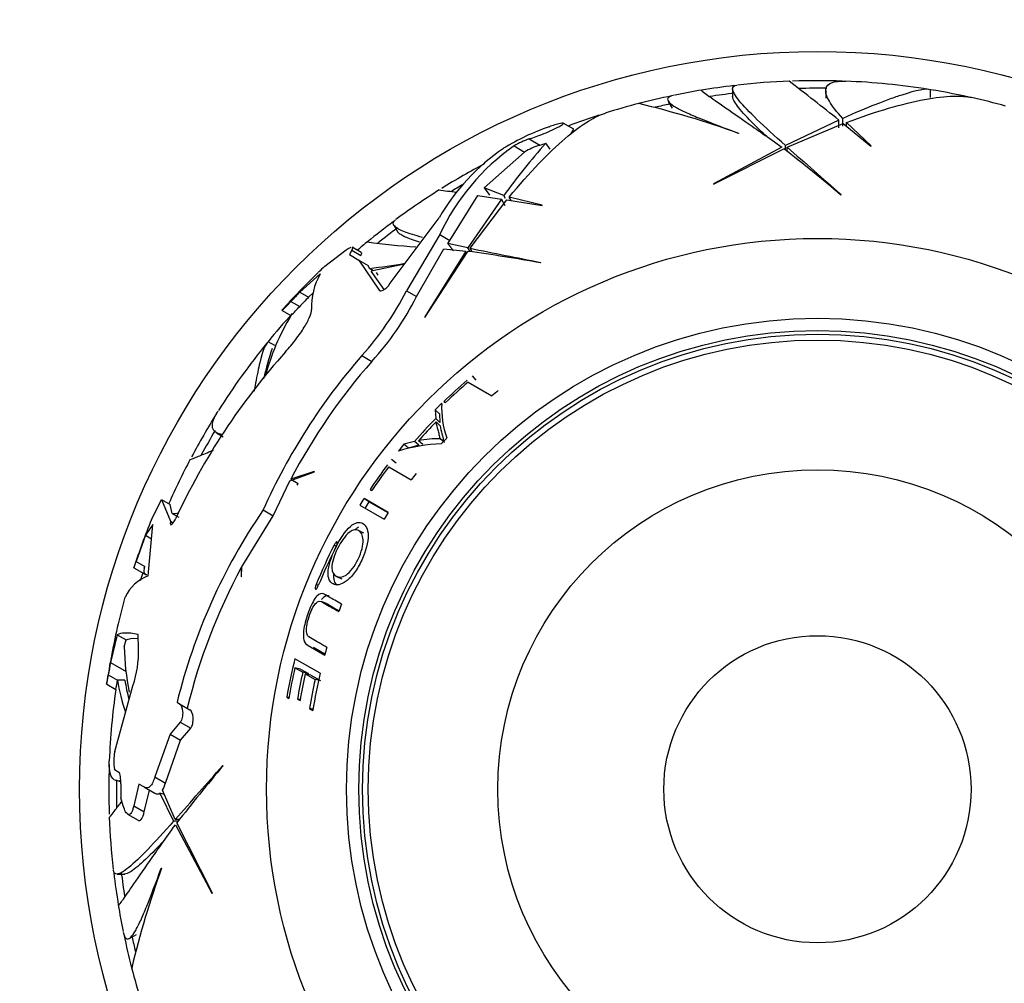
# Paper-space layout 'Layout1' of a CAD drawing. Units: millimetres. Extents: x 0 to 1638, y 0 to 2354.
# Drawn here: x 596 to 636, y 865 to 904 of the extents above; entities that cross this region are included whole.
import ezdxf
from ezdxf import colors
from ezdxf.entities.mleader import LeaderData, LeaderLine
from ezdxf.math import Vec2, Vec3

# ---------------------------------------------------------------- set-up
doc = ezdxf.new("R2010")
doc.units = ezdxf.units.MM
doc.layers.add('DV5_Défaut', color=7, linetype='Continuous')
doc.layers.add('Défaut', color=7, linetype='Continuous')

# ---------------------------------------------------------------- blocks, each defined once
blk = doc.blocks.new('_DOT')
at = {"color": 0}
blk.add_line((0, 0), (-1, 0), dxfattribs=at)
at = {"color": 0, "const_width": 0.333}
blk.add_lwpolyline([(-0.1665, 0, 1), (0.1665, 0, 1)], format="xyb", close=True, dxfattribs=at)
blk = doc.blocks.new('SE4')
at = {"layer": 'DV5_Défaut', "color": 7, "linetype": 'Continuous'}
for p, q in [((625.037, 900.963), (625.037, 900.647)), ((628.822, 900.896), (628.822, 900.592)), ((633.08, 900.621), (633.08, 900.933)), ((622.423, 900.46), (622.584, 900.18)), ((618.578, 899.324), (618.149, 899.571)), ((629.359, 899.698), (627.186, 898.664)), ((627.259, 898.599), (629.538, 899.555)), ((629.359, 899.381), (629.359, 899.698)), ((629.514, 899.451), (629.514, 899.768)), ((629.538, 899.555), (630.656, 898.639)), ((630.667, 898.651), (629.668, 899.604)), ((629.668, 899.448), (629.668, 899.604)), ((617.581, 899.426), (617.635, 899.445)), ((618.464, 899.126), (618.578, 899.324)), ((625.28, 899.166), (625.284, 899.156)), ((616.764, 898.93), (617.198, 898.679)), ((617.614, 898.516), (617.44, 898.758)), ((614.941, 896.947), (616.58, 898.399)), ((616.153, 898.646), (616.58, 898.399)), ((624.255, 897.087), (627.119, 898.535)), ((627.045, 898.593), (624.262, 897.105)), ((627.186, 898.482), (627.186, 898.664)), ((627.259, 898.425), (627.259, 898.599)), ((630.656, 898.639), (630.667, 898.651)), ((615.737, 896.626), (614.941, 896.947)), ((624.262, 897.105), (624.255, 897.087)), ((613.544, 894.802), (614.673, 896.631)), ((615.637, 896.489), (614.272, 894.506)), ((614.367, 894.486), (615.863, 896.454)), ((614.673, 896.631), (615.637, 896.489)), ((615.796, 896.213), (615.637, 896.489)), ((615.802, 896.513), (615.737, 896.626)), ((615.863, 896.454), (617.289, 896.22)), ((617.294, 896.236), (615.952, 896.561)), ((616.03, 896.426), (615.952, 896.561)), ((629.443, 896.649), (629.446, 896.675)), ((617.289, 896.22), (617.294, 896.236)), ((611.08, 893.007), (613.103, 895.729)), ((611.262, 895.423), (611.421, 895.146)), ((613.132, 895.04), (611.773, 892.757)), ((613.132, 895.04), (613.544, 894.802)), ((613.456, 894.68), (613.544, 894.802)), ((608.462, 893.758), (609.322, 894.422)), ((609.551, 894.407), (609.46, 894.226)), ((609.551, 894.407), (609.922, 894.193)), ((609.942, 894.319), (609.568, 894.535)), ((612.185, 892.519), (613.299, 894.457)), ((614.186, 894.374), (612.519, 891.694)), ((612.522, 891.675), (614.279, 894.361)), ((613.299, 894.457), (614.186, 894.374)), ((614.272, 894.506), (613.456, 894.68)), ((614.363, 894.349), (614.272, 894.506)), ((614.455, 894.335), (614.367, 894.486)), ((609.46, 894.226), (609.84, 894.006)), ((609.84, 894.006), (610.217, 893.789)), ((609.84, 894.006), (610.663, 892.777)), ((610.275, 893.668), (610.217, 893.789)), ((610.437, 893.574), (610.275, 893.668)), ((611.699, 893.84), (610.337, 893.553)), ((610.868, 892.814), (610.337, 893.553)), ((617.234, 893.89), (617.223, 893.914)), ((608.271, 893.445), (607.438, 892.703)), ((610.622, 893.388), (610.559, 893.504)), ((610.663, 892.777), (610.688, 892.763)), ((611.773, 892.757), (612.185, 892.519)), ((607.438, 892.703), (607.796, 892.497)), ((607.796, 892.497), (607.988, 892.669)), ((606.72, 891.956), (606.709, 891.963)), ((606.72, 891.956), (607.081, 891.748)), ((607.081, 892.324), (607.436, 892.119)), ((612.519, 891.694), (612.522, 891.675)), ((606.419, 890.531), (606.149, 890.687)), ((609.967, 890.124), (610.375, 889.888)), ((614.615, 889.12), (614.461, 889.305)), ((614.282, 889.041), (615.248, 888.483)), ((613.293, 888.258), (613.37, 888.213)), ((613.12, 887.749), (612.949, 887.919)), ((612.949, 887.919), (612.966, 887.57)), ((613.136, 887.405), (612.966, 887.57)), ((613.12, 887.749), (613.136, 887.405)), ((613.147, 887.271), (612.978, 887.434)), ((604.052, 886.981), (604.331, 886.82)), ((612.106, 886.631), (611.672, 886.517)), ((611.857, 886.363), (611.672, 886.517)), ((612.285, 886.476), (611.857, 886.363)), ((612.285, 886.476), (612.106, 886.631)), ((612.447, 886.507), (612.27, 886.662)), ((613.319, 886.583), (613.153, 886.736)), ((611.054, 885.599), (611.97, 885.07)), ((611.364, 885.749), (611.174, 885.896)), ((607.036, 885.027), (608.041, 885.396)), ((608.019, 885.411), (607.069, 885.09)), ((608.041, 885.396), (608.019, 885.411)), ((606.351, 883.611), (607.036, 885.027)), ((607.069, 885.09), (607.371, 884.916)), ((607.338, 884.853), (607.371, 884.916)), ((610.298, 884.681), (610.372, 884.639)), ((601.417, 883.448), (601.818, 884.272)), ((601.818, 884.272), (602.168, 884.07)), ((601.818, 884.272), (602.183, 883.389)), ((602.257, 883.702), (602.168, 884.07)), ((609.881, 884.036), (610.865, 883.468)), ((610.253, 884.175), (610.051, 884.305)), ((611.035, 883.737), (610.051, 884.305)), ((611.029, 883.727), (610.253, 884.175)), ((602.257, 883.702), (602.521, 883.55)), ((605.078, 881.533), (606.351, 883.611)), ((605.949, 883.843), (606.351, 883.611)), ((601.461, 883.255), (601.168, 882.813)), ((601.279, 881.16), (601.461, 883.255)), ((602.183, 883.389), (602.179, 883.361)), ((602.179, 883.361), (602.278, 883.304)), ((602.183, 883.389), (602.294, 883.325)), ((601.168, 882.813), (600.784, 881.755)), ((601.168, 882.813), (601.411, 882.673)), ((610.037, 882.894), (609.831, 883.01)), ((608.92, 882.362), (608.831, 882.408)), ((600.784, 881.755), (601.138, 881.551)), ((601.112, 881.475), (601.138, 881.551)), ((600.695, 881.497), (601.2, 881.205)), ((600.695, 881.497), (600.695, 881.497)), ((605.06, 881.499), (605.055, 881.137)), ((605.067, 881.122), (605.078, 881.533)), ((608.933, 881.143), (609.148, 881.047)), ((605.055, 881.137), (605.067, 881.122)), ((608.193, 880.781), (608.106, 880.817)), ((600.067, 879.209), (600.344, 880.294)), ((608.531, 880.036), (608.308, 880.121)), ((600.018, 878.77), (599.741, 877.646)), ((600.018, 878.77), (600.382, 878.56)), ((600.884, 878.206), (600.864, 878.783)), ((600.305, 878.276), (600.382, 878.56)), ((607.775, 878.329), (608.452, 877.938)), ((608.001, 878.266), (608.463, 877.998)), ((599.741, 877.646), (600.387, 877.274)), ((608.266, 877.202), (607.241, 877.794)), ((607.474, 877.373), (607.241, 877.428)), ((607.241, 877.428), (607.561, 877.243)), ((607.474, 877.373), (607.789, 877.191)), ((607.789, 877.191), (607.561, 877.243)), ((607.891, 877.132), (607.665, 877.183)), ((607.665, 877.183), (608.061, 876.954)), ((599.588, 876.757), (599.585, 876.758)), ((599.588, 876.757), (599.961, 876.541)), ((599.654, 877.134), (600.025, 876.92)), ((600.33, 876.926), (600.026, 876.926)), ((607.891, 877.132), (608.28, 876.906)), ((608.203, 876.923), (608.061, 876.954)), ((599.913, 874.024), (600.656, 876.696)), ((602.448, 876.022), (602.551, 875.963)), ((602.551, 875.963), (602.97, 875.721)), ((606.994, 876.212), (606.91, 876.226)), ((606.91, 876.226), (606.989, 876.181)), ((607.456, 876.133), (607.343, 876.152)), ((607.343, 876.152), (607.449, 876.091)), ((607.98, 875.744), (607.836, 875.766)), ((607.836, 875.766), (607.972, 875.688)), ((602.577, 875.213), (602.167, 874.733)), ((602.577, 875.213), (603.004, 874.967)), ((602.591, 874.488), (603.004, 874.967)), ((602.167, 874.733), (601.548, 872.988)), ((601.979, 872.74), (602.591, 874.488)), ((602.167, 874.733), (602.591, 874.488)), ((599.908, 873.271), (599.905, 873.289)), ((600.086, 873.168), (599.908, 873.271)), ((604.326, 873.443), (604.3, 873.446)), ((600.079, 872.821), (600.164, 872.821)), ((601.548, 872.988), (601.979, 872.74)), ((600.901, 872.697), (600.688, 871.815)), ((601.124, 872.569), (600.901, 872.697)), ((601.115, 871.568), (601.324, 872.453)), ((601.124, 872.569), (601.552, 872.322)), ((602.376, 871.258), (601.855, 872.447)), ((600.259, 871.814), (600.169, 872.142)), ((601.751, 872.331), (602.311, 871.186)), ((601.933, 872.27), (601.751, 872.331)), ((600.688, 871.815), (601.115, 871.568)), ((600.438, 871.478), (600.865, 871.231)), ((602.493, 871.186), (602.311, 871.186)), ((602.55, 871.258), (602.376, 871.258)), ((602.382, 871.045), (603.87, 868.262)), ((603.888, 868.255), (602.44, 871.119)), ((601.809, 869.279), (601.82, 869.283)), ((600.012, 869.037), (600.328, 869.037)), ((603.87, 868.262), (603.888, 868.255)), ((600.515, 866.422), (600.795, 866.584))]:
    blk.add_line(p, q, dxfattribs=at)
for radius in [30, 22.4, 22.4, 19.15, 18.65, 18.5, 18.266, 12.995, 6.245]:
    blk.add_circle((628.488, 872.487), radius, dxfattribs=at)
for centre, radius, start, end in [((628.488, 872.487), 28.817, 92.2467, 96.4907), ((551.761, 802.448), 124.415, 51.41305, 52.59706), ((628.488, 872.487), 28.814, 87.9905, 92.023), ((628.488, 872.487), 28.817, 80.9721, 87.6995), ((628.488, 872.487), 28.817, 99.3831, 101.5752), ((628.488, 872.487), 28.814, 96.7574, 99.4109), ((628.488, 872.487), 28.506, 96.7873, 98.8341), ((628.488, 872.487), 28.506, 89.2282, 91.5165), ((628.488, 872.487), 28.814, 77.1837, 80.8297), ((628.488, 872.487), 28.817, 104.6017, 107.439), ((628.488, 872.487), 28.814, 101.8533, 104.6163), ((612.459, 863.632), 37.768, 70.1493, 76.5887), ((628.488, 872.487), 28.817, 74.6015, 77.4397), ((628.488, 872.487), 28.506, 102.158, 103.3777), ((628.488, 872.487), 28.814, 107.9611, 110.607), ((620.711, 890.385), 9.568, 109.0987, 121.4184), ((635.027, 882.957), 23.642, 138.0625, 144.6786), ((617.62, 896.286), 2.779, 107.9459, 121.8614), ((615.589, 904.014), 5.573, 286.7832, 289.3974), ((620.594, 891.397), 8.653, 124.2484, 149.9576), ((621.295, 891.269), 8.993, 124.8789, 155.2061), ((618.025, 896.028), 2.777, 107.3114, 121.3411), ((583.74, 842.708), 70.699, 49.72645, 52.15203), ((892.561, 1197.994), 400.028, 228.45488, 228.8721), ((628.488, 872.487), 28.814, 117.9905, 122.023), ((628.488, 872.487), 28.817, 122.2468, 126.4903), ((605.005, 832.177), 65.172, 82.24315, 82.87299), ((628.488, 872.487), 28.506, 120.3662, 121.5165), ((628.488, 872.487), 28.814, 126.7574, 129.4109), ((628.488, 872.487), 28.506, 126.7873, 128.8341), ((628.488, 872.487), 28.817, 129.3826, 130.4687), ((614.056, 922.92), 28.441, 262.1754, 266.1749), ((604.625, 824.324), 70.699, 79.72645, 82.15203), ((694.429, 1286.421), 400.028, 258.45488, 258.8721), ((623.418, 877.627), 21.998, 132.8352, 133.7852), ((606.155, 927.535), 34.117, 276.9361, 279.3756), ((628.488, 872.487), 29.217, 134.0149, 138.1938), ((610.639, 892.099), 2.724, 150.3832, 182.2129), ((601.023, 898.193), 12.047, 317.9429, 333.1757), ((628.488, 872.487), 29.185, 136.1573, 137.1807), ((628.488, 872.487), 28.784, 135.9608, 136.9993), ((601.63, 897.843), 11.822, 317.7084, 333.234), ((603.583, 895.392), 4.652, 312.3986, 318.7435), ((601.873, 897.192), 7.529, 313.8484, 317.638), ((615.014, 886.938), 9.278, 148.6724, 165.3878), ((628.488, 872.487), 28.814, 137.8332, 140.8297), ((628.488, 872.487), 28.817, 140.9722, 147.698), ((616.307, 886.881), 10.592, 160.5377, 167.4716), ((627.452, 871.832), 27.642, 138.1419, 155.0566), ((628.929, 873.568), 25.172, 138.8754, 155.9086), ((628.872, 873.607), 24.642, 138.646, 152.2258), ((628.488, 872.487), 21.899, 130.5878, 133.9338), ((628.488, 872.487), 21.814, 130.6343, 133.8691), ((628.488, 872.487), 20.764, 128.676, 129.6132), ((628.488, 872.487), 21.899, 134.2352, 135.1979), ((616.863, 887.994), 3.657, 177.117, 199.5398), ((628.488, 872.487), 28.814, 147.9905, 152.023), ((628.488, 872.487), 21.642, 135.822, 139.1935), ((628.488, 872.487), 21.539, 136.0592, 138.8461), ((628.488, 872.487), 28.506, 149.2282, 151.5165), ((628.488, 872.487), 20.764, 136.537, 137.4517), ((613.376, 879.966), 6.565, 91.6185, 107.0947), ((628.488, 872.487), 21.899, 140.1607, 141.0944), ((613.055, 882.794), 3.947, 88.5273, 101.4812), ((628.488, 872.487), 28.817, 152.2469, 156.2339), ((628.488, 872.487), 21.899, 142.9763, 146.1635), ((628.488, 872.487), 21.814, 143.054, 146.1485), ((628.488, 872.487), 20.764, 141.8172, 142.701), ((628.488, 872.487), 21.899, 147.3422, 148.1732), ((628.488, 872.487), 21.659, 147.3422, 148.1732), ((602.255, 886.54), 2.838, 270.0257, 274.864), ((625.789, 870.267), 24.04, 145.6167, 166.1489), ((628.488, 872.487), 20.764, 147.1968, 148.0733), ((628.488, 872.487), 29.217, 157.9566, 162.04), ((628.488, 872.487), 22.018, 153.2218, 157.7717), ((628.488, 872.487), 21.918, 153.2357, 157.8076), ((589.198, 885.608), 12.21, 340.3256, 341.6056), ((601.832, 879.625), 1.632, 109.838, 155.8184), ((628.488, 872.487), 28.814, 162.2098, 162.8915), ((625.752, 870.278), 23.539, 151.5293, 166.4795), ((628.488, 872.487), 20.764, 158.746, 159.6331), ((628.488, 872.487), 29.217, 166.6942, 171.5949), ((609.292, 878.34), 8.987, 180.4102, 192.2072), ((596.503, 878.095), 4.382, 341.3904, 1.4481), ((628.488, 872.487), 20.764, 163.871, 164.7802), ((628.488, 872.487), 29.206, 169.8259, 170.8449), ((628.488, 872.487), 21.899, 165.9768, 170.1692), ((628.488, 872.487), 21.814, 166.9104, 170.2517), ((628.488, 872.487), 21.46, 167.198, 170.1676), ((628.488, 872.487), 21.346, 167.2928, 170.2802), ((628.488, 872.487), 20.764, 166.8755, 171.1322), ((592.476, 878.192), 7.255, 348.5869, 351.6148), ((592.908, 877.929), 7.188, 348.866, 351.9278), ((628.488, 872.487), 28.806, 171.1362, 171.1482), ((607.838, 878.155), 7.909, 188.9377, 198.7043), ((607.667, 878.029), 7.42, 188.5547, 194.7329), ((628.488, 872.487), 20.91, 167.6649, 170.978), ((628.488, 872.487), 28.817, 171.9082, 177.6985), ((602.158, 873.63), 2.279, 170.0325, 188.5825), ((628.488, 872.487), 28.814, 177.9905, 182.023), ((302.981, 1136.561), 400.028, 318.45488, 318.8721), ((658.267, 827.74), 70.699, 139.72645, 142.15203), ((628.488, 872.487), 28.506, 179.2282, 181.5165), ((600.871, 873.035), 1.147, 329.1134, 345.0632), ((628.488, 872.487), 28.321, 179.5594, 180.6987), ((601.645, 872.469), 0.174, 237.7938, 307.758), ((628.488, 872.487), 28.817, 182.2471, 186.4893), ((637.343, 856.458), 37.768, 160.1489, 166.5883), ((628.488, 872.487), 28.814, 186.7574, 189.4109), ((628.488, 872.487), 28.506, 186.7873, 188.8341), ((628.488, 872.487), 28.817, 189.382, 191.5758), ((628.488, 872.487), 28.814, 191.8534, 194.6163), ((628.488, 872.487), 28.506, 192.158, 193.3777), ((628.488, 872.487), 28.817, 194.6023, 197.4413)]:
    blk.add_arc(centre, radius, start, end, dxfattribs=at)
blk.add_ellipse((638.364, 885.27), major_axis=(-26.872, 22.597), ratio=0.253698, start_param=0.760255, end_param=0.774722, dxfattribs=at)
for points, knots in [([(629.514, 899.768), (629.271, 900.034), (629.09, 900.266), (628.915, 900.563), (628.873, 900.654), (628.824, 900.819), (628.816, 900.894), (628.846, 901.087), (628.937, 901.177), (629.178, 901.256), (629.276, 901.273), (629.467, 901.284), (629.549, 901.285), (629.638, 901.281)], [0, 0, 0, 0, 0.261783, 0.261783, 0.3926745, 0.3926745, 0.523566, 0.523566, 0.7853491, 0.7853491, 0.9162406, 0.9162406, 1, 1, 1, 1]), ([(623.764, 900.913), (623.764, 900.903), (623.814, 900.861), (624.038, 900.696), (624.243, 900.552), (624.813, 900.157), (625.17, 899.911), (626.013, 899.324), (626.498, 898.984), (627.045, 898.593)], [0, 0, 0, 0, 0.206243, 0.206243, 0.470828, 0.470828, 0.735414, 0.735414, 1, 1, 1, 1]), ([(627.186, 898.664), (626.738, 899.063), (626.355, 899.412), (625.724, 900.019), (625.477, 900.277), (625.136, 900.696), (625.046, 900.852), (625.031, 901.05), (625.085, 901.103), (625.203, 901.116)], [0, 0, 0, 0, 0.25847, 0.25847, 0.51694, 0.51694, 0.775409, 0.775409, 1, 1, 1, 1]), ([(633.08, 900.933), (632.913, 900.986), (632.523, 900.914), (631.766, 900.669), (631.6, 900.612), (631.245, 900.483), (631.056, 900.412), (630.454, 900.174), (630.006, 899.986), (629.514, 899.768)], [0, 0, 0, 0, 0.5, 0.5, 0.625, 0.625, 0.75, 0.75, 1, 1, 1, 1]), ([(622.679, 900.713), (622.496, 900.675), (622.402, 900.62), (622.392, 900.504), (622.418, 900.455), (622.532, 900.345), (622.618, 900.285), (622.845, 900.153), (622.986, 900.082), (623.321, 899.928), (623.516, 899.845), (624.165, 899.582), (624.684, 899.386), (625.28, 899.166)], [0, 0, 0, 0, 0.220994, 0.220994, 0.350828, 0.350828, 0.480662, 0.480662, 0.610497, 0.610497, 0.740331, 0.740331, 1, 1, 1, 1]), ([(626.426, 899.03), (626.323, 899.127), (626.225, 899.219), (625.836, 899.594), (625.594, 899.841), (625.323, 900.154), (625.248, 900.249), (625.132, 900.415), (625.09, 900.488), (625.047, 900.596), (625.037, 900.636), (625.037, 900.67)], [0, 0, 0, 0, 0.1160607, 0.1160607, 0.4890961, 0.4890961, 0.6756138, 0.6756138, 0.8621315, 0.8621315, 1, 1, 1, 1]), ([(629.668, 899.604), (630.896, 900.062), (631.956, 900.37), (633.28, 900.618), (633.677, 900.664), (634.306, 900.679), (634.556, 900.659), (634.767, 900.612)], [0, 0, 0, 0, 0.5200653, 0.5200653, 0.780098, 0.780098, 1, 1, 1, 1]), ([(615.952, 896.561), (616.786, 897.572), (617.55, 898.369), (618.572, 899.245), (618.893, 899.484), (619.431, 899.811), (619.657, 899.919), (619.864, 899.984)], [0, 0, 0, 0, 0.520045, 0.520045, 0.780067, 0.780067, 1, 1, 1, 1]), ([(616.764, 898.93), (616.777, 898.934), (616.79, 898.938), (616.804, 898.943), (616.878, 898.966), (616.961, 898.995), (617.046, 899.027), (617.148, 899.064), (617.256, 899.106), (617.362, 899.15), (617.48, 899.198), (617.6, 899.25), (617.711, 899.3), (617.792, 899.337), (617.869, 899.375), (617.936, 899.409), (617.99, 899.437), (618.038, 899.464), (618.075, 899.488), (618.112, 899.511), (618.139, 899.532), (618.15, 899.546), (618.16, 899.559), (618.159, 899.568), (618.147, 899.572), (618.137, 899.576), (618.116, 899.576), (618.088, 899.573), (618.058, 899.569), (618.018, 899.561), (617.973, 899.55), (617.906, 899.533), (617.827, 899.509), (617.742, 899.481), (617.707, 899.47), (617.671, 899.458), (617.635, 899.445)], [0, 0, 0, 0, 0.018725, 0.018725, 0.018725, 0.120914, 0.120914, 0.120914, 0.243105, 0.243105, 0.243105, 0.378585, 0.378585, 0.378585, 0.477393, 0.477393, 0.477393, 0.557007, 0.557007, 0.557007, 0.637423, 0.637423, 0.637423, 0.706554, 0.706554, 0.706554, 0.773206, 0.773206, 0.773206, 0.847044, 0.847044, 0.847044, 0.955747, 0.955747, 0.955747, 1, 1, 1, 1]), ([(612.432, 894.927), (612.281, 894.967), (612.144, 895.007), (611.898, 895.084), (611.789, 895.122), (611.6, 895.197), (611.52, 895.233), (611.217, 895.4), (611.171, 895.522), (611.329, 895.639)], [0, 0, 0, 0, 0.1521542, 0.1521542, 0.3018472, 0.3018472, 0.4515402, 0.4515402, 1, 1, 1, 1]), ([(612.312, 894.733), (612.073, 894.806), (611.878, 894.875), (611.658, 894.976), (611.597, 895.008), (611.497, 895.073), (611.459, 895.104), (611.423, 895.147), (611.415, 895.158), (611.409, 895.169)], [0, 0, 0, 0, 0.465292, 0.465292, 0.692026, 0.692026, 0.91876, 0.91876, 1, 1, 1, 1]), ([(609.322, 894.422), (609.379, 894.46), (609.428, 894.489), (609.491, 894.519), (609.511, 894.527), (609.528, 894.531)], [0, 0, 0, 0, 0.631567, 0.631567, 1, 1, 1, 1]), ([(609.922, 894.193), (609.944, 894.235), (609.956, 894.266), (609.958, 894.303), (609.953, 894.313), (609.944, 894.318)], [0, 0, 0, 0, 0.5973786, 0.5973786, 1, 1, 1, 1]), ([(610.663, 892.777), (610.69, 892.745), (610.766, 892.757), (610.894, 892.825), (610.94, 892.856), (611.022, 892.928), (611.059, 892.97), (611.08, 893.007)], [0, 0, 0, 0, 0.5, 0.5, 0.75, 0.75, 1, 1, 1, 1]), ([(606.864, 890.278), (606.936, 890.358), (607.008, 890.441), (607.147, 890.609), (607.214, 890.693), (607.342, 890.863), (607.405, 890.948), (607.519, 891.114), (607.572, 891.195), (607.668, 891.352), (607.712, 891.428), (607.786, 891.57), (607.817, 891.636), (607.893, 891.821), (607.918, 891.92), (607.917, 891.994)], [0, 0, 0, 0, 0.125, 0.125, 0.25, 0.25, 0.375, 0.375, 0.5, 0.5, 0.625, 0.625, 0.75, 0.75, 1, 1, 1, 1]), ([(606.149, 890.687), (606.039, 890.587), (605.926, 890.3), (605.785, 889.717), (605.756, 889.589), (605.7, 889.311), (605.671, 889.16), (605.625, 888.895), (605.607, 888.786), (605.59, 888.673)], [0, 0, 0, 0, 0.601695, 0.601695, 0.752118, 0.752118, 0.902542, 0.902542, 1, 1, 1, 1]), ([(604.256, 886.914), (604.243, 886.916), (604.23, 886.919), (604.146, 886.937), (604.084, 886.96), (603.987, 887.022), (603.95, 887.06), (603.876, 887.196), (603.875, 887.317), (603.96, 887.586), (604.028, 887.725), (604.127, 887.881)], [0, 0, 0, 0, 0.030254, 0.030254, 0.204259, 0.204259, 0.378265, 0.378265, 0.726276, 0.726276, 1, 1, 1, 1]), ([(612.978, 887.434), (612.993, 887.322), (613.019, 887.21), (613.072, 887.044), (613.084, 886.982), (613.103, 886.887), (613.109, 886.854), (613.117, 886.803), (613.125, 886.791), (613.142, 886.766), (613.151, 886.754), (613.157, 886.74)], [0, 0, 0, 0, 0.5, 0.5, 0.75, 0.75, 0.875, 0.875, 0.9375, 0.9375, 1, 1, 1, 1]), ([(613.147, 887.271), (613.162, 887.16), (613.187, 887.05), (613.239, 886.887), (613.251, 886.825), (613.27, 886.731), (613.275, 886.699), (613.283, 886.649), (613.291, 886.637), (613.307, 886.612), (613.316, 886.601), (613.319, 886.583)], [0, 0, 0, 0, 0.5, 0.5, 0.75, 0.75, 0.875, 0.875, 0.9375, 0.9375, 1, 1, 1, 1]), ([(602.974, 885.884), (602.973, 885.883), (603.092, 885.932), (603.453, 886.081), (603.618, 886.15), (603.856, 886.247), (603.894, 886.263), (603.934, 886.279)], [0, 0, 0, 0, 0.602717, 0.602717, 0.938536, 0.938536, 1, 1, 1, 1]), ([(602.179, 883.361), (602.165, 883.27), (602.183, 883.226), (602.246, 883.263), (602.273, 883.292), (602.33, 883.375), (602.361, 883.43), (602.388, 883.49)], [0, 0, 0, 0, 0.5, 0.5, 0.75, 0.75, 1, 1, 1, 1]), ([(608.792, 880.839), (608.92, 880.769), (609.105, 880.78), (609.436, 881.027), (609.554, 881.146), (609.772, 881.445), (609.872, 881.624), (610.127, 882.162), (610.227, 882.541), (610.213, 883.08), (610.116, 883.232), (609.868, 883.374), (609.703, 883.353), (609.295, 882.992), (609.067, 882.653), (608.72, 881.942), (608.601, 881.567), (608.579, 881.051), (608.663, 880.909), (608.792, 880.839)], [0, 0, 0, 0, 0.125, 0.125, 0.1875, 0.1875, 0.25, 0.25, 0.375, 0.375, 0.5, 0.5, 0.625, 0.625, 0.75, 0.75, 0.875, 0.875, 1, 1, 1, 1]), ([(609.827, 883.147), (609.799, 883.129), (609.77, 883.108), (609.719, 883.066), (609.697, 883.047), (609.676, 883.027)], [0, 0, 0, 0, 0.588617, 0.588617, 1, 1, 1, 1]), ([(608.915, 881.152), (608.814, 881.205), (608.741, 881.304), (608.745, 881.695), (608.838, 881.993), (609.11, 882.55), (609.295, 882.811), (609.607, 883.056), (609.735, 883.064), (609.93, 882.954), (610.004, 882.831), (610.023, 882.424), (609.954, 882.13), (609.68, 881.567), (609.49, 881.308), (609.149, 881.085), (609.016, 881.098), (608.915, 881.152)], [0, 0, 0, 0, 0.125, 0.125, 0.25, 0.25, 0.375, 0.375, 0.5, 0.5, 0.625, 0.625, 0.75, 0.75, 0.875, 0.875, 1, 1, 1, 1]), ([(608.955, 882.544), (608.95, 882.546), (608.944, 882.548), (608.926, 882.54), (608.915, 882.531), (608.88, 882.493), (608.853, 882.453), (608.831, 882.408)], [0, 0, 0, 0, 0.25, 0.25, 0.5, 0.5, 1, 1, 1, 1]), ([(608.918, 882.358), (608.94, 882.402), (608.957, 882.448), (608.97, 882.516), (608.966, 882.537), (608.955, 882.544)], [0, 0, 0, 0, 0.5, 0.5, 1, 1, 1, 1]), ([(601.112, 881.475), (601.076, 881.32), (601.101, 881.236), (601.198, 881.222), (601.207, 881.221), (601.216, 881.221)], [0, 0, 0, 0, 0.913737, 0.913737, 1, 1, 1, 1]), ([(608.812, 881.264), (608.811, 881.261), (608.811, 881.258), (608.793, 881.017), (608.849, 880.872), (608.947, 880.789)], [0, 0, 0, 0, 0.012122, 0.012122, 1, 1, 1, 1]), ([(608.106, 880.817), (608.086, 880.77), (608.073, 880.723), (608.064, 880.653), (608.069, 880.63), (608.08, 880.624)], [0, 0, 0, 0, 0.5, 0.5, 1, 1, 1, 1]), ([(608.08, 880.624), (608.085, 880.621), (608.092, 880.619), (608.108, 880.628), (608.118, 880.637), (608.151, 880.677), (608.174, 880.72), (608.193, 880.766)], [0, 0, 0, 0, 0.25, 0.25, 0.5, 0.5, 1, 1, 1, 1]), ([(609.136, 880.015), (608.948, 880.123), (608.777, 880.222), (608.546, 880.355), (608.476, 880.402), (608.33, 880.459), (608.241, 880.447), (608.032, 880.23), (607.92, 880.016), (607.743, 879.568), (607.667, 879.327), (607.577, 878.881), (607.573, 878.688), (607.638, 878.441), (607.7, 878.373), (607.775, 878.329)], [0, 0, 0, 0, 0.25, 0.25, 0.375, 0.375, 0.5, 0.5, 0.625, 0.625, 0.75, 0.75, 0.875, 0.875, 1, 1, 1, 1]), ([(608.629, 880.342), (608.622, 880.344), (608.616, 880.346), (608.534, 880.368), (608.447, 880.351), (608.334, 880.224), (608.325, 880.213), (608.316, 880.201)], [0, 0, 0, 0, 0.070997, 0.070997, 0.923516, 0.923516, 1, 1, 1, 1]), ([(608.541, 878.256), (608.317, 878.385), (608.116, 878.5), (607.851, 878.654), (607.76, 878.686), (607.704, 878.899), (607.701, 879.001), (607.738, 879.244), (607.775, 879.381), (607.864, 879.645), (607.917, 879.776), (608.036, 879.994), (608.1, 880.069), (608.268, 880.171), (608.345, 880.105), (608.605, 879.955), (608.802, 879.841), (609.022, 879.714)], [0, 0, 0, 0, 0.25, 0.25, 0.375, 0.375, 0.4375, 0.4375, 0.5, 0.5, 0.5625, 0.5625, 0.625, 0.625, 0.75, 0.75, 1, 1, 1, 1]), ([(608.53, 880.037), (608.571, 880.023), (608.61, 879.995), (608.765, 879.906), (608.889, 879.834), (609.023, 879.756)], [0, 0, 0, 0, 0.2646935, 0.2646935, 1, 1, 1, 1]), ([(602.551, 875.963), (602.619, 875.924), (602.666, 875.799), (602.682, 875.568), (602.677, 875.482), (602.644, 875.324), (602.613, 875.253), (602.577, 875.213)], [0, 0, 0, 0, 0.5, 0.5, 0.75, 0.75, 1, 1, 1, 1]), ([(603.004, 874.967), (603.04, 875.006), (603.07, 875.078), (603.103, 875.237), (603.106, 875.323), (603.088, 875.554), (603.039, 875.681), (602.97, 875.721)], [0, 0, 0, 0, 0.25, 0.25, 0.5, 0.5, 1, 1, 1, 1]), ([(600.154, 872.828), (600.134, 872.825), (600.115, 872.823), (599.991, 872.817), (599.907, 872.849), (599.779, 872.989), (599.735, 873.097), (599.694, 873.352), (599.688, 873.484), (599.694, 873.638)], [0, 0, 0, 0, 0.060065, 0.060065, 0.401347, 0.401347, 0.742629, 0.742629, 1, 1, 1, 1]), ([(600.167, 872.705), (600.168, 872.813), (600.161, 872.919), (600.132, 873.09), (600.111, 873.154), (600.086, 873.168)], [0, 0, 0, 0, 0.5, 0.5, 1, 1, 1, 1]), ([(601.548, 872.988), (601.523, 872.9), (601.493, 872.824), (601.427, 872.694), (601.391, 872.643), (601.278, 872.535), (601.198, 872.526), (601.124, 872.569)], [0, 0, 0, 0, 0.25, 0.25, 0.5, 0.5, 1, 1, 1, 1]), ([(599.694, 871.333), (599.694, 871.331), (599.761, 871.418), (599.965, 871.684), (600.059, 871.806), (600.179, 871.962), (600.184, 871.968), (600.189, 871.975)], [0, 0, 0, 0, 0.63046, 0.63046, 0.98469, 0.98469, 1, 1, 1, 1]), ([(600.688, 871.815), (600.675, 871.758), (600.662, 871.706), (600.63, 871.615), (600.613, 871.576), (600.558, 871.485), (600.517, 871.458), (600.436, 871.469), (600.395, 871.507), (600.322, 871.629), (600.288, 871.713), (600.259, 871.814)], [0, 0, 0, 0, 0.125, 0.125, 0.25, 0.25, 0.5, 0.5, 0.75, 0.75, 1, 1, 1, 1]), ([(600.868, 871.229), (600.88, 871.223), (600.892, 871.218), (600.924, 871.213), (600.944, 871.218), (600.985, 871.245), (601.005, 871.267), (601.06, 871.358), (601.091, 871.452), (601.115, 871.568)], [0, 0, 0, 0, 0.12388, 0.12388, 0.34291, 0.34291, 0.56194, 0.56194, 1, 1, 1, 1]), ([(602.311, 871.186), (601.912, 870.738), (601.563, 870.355), (600.956, 869.724), (600.698, 869.477), (600.279, 869.135), (600.123, 869.046), (599.925, 869.031), (599.872, 869.085), (599.859, 869.203)], [0, 0, 0, 0, 0.2584456, 0.2584456, 0.5168911, 0.5168911, 0.7753367, 0.7753367, 1, 1, 1, 1]), ([(600.062, 867.764), (600.072, 867.764), (600.114, 867.814), (600.279, 868.038), (600.423, 868.243), (600.818, 868.813), (601.065, 869.17), (601.651, 870.013), (601.991, 870.498), (602.382, 871.045)], [0, 0, 0, 0, 0.2062426, 0.2062426, 0.4708284, 0.4708284, 0.7354142, 0.7354142, 1, 1, 1, 1]), ([(601.945, 870.425), (601.849, 870.323), (601.756, 870.225), (601.381, 869.836), (601.134, 869.594), (600.821, 869.323), (600.726, 869.248), (600.56, 869.131), (600.487, 869.09), (600.379, 869.047), (600.339, 869.037), (600.305, 869.037)], [0, 0, 0, 0, 0.116061, 0.116061, 0.489096, 0.489096, 0.675614, 0.675614, 0.862131, 0.862131, 1, 1, 1, 1]), ([(600.262, 866.679), (600.3, 866.496), (600.355, 866.402), (600.471, 866.391), (600.52, 866.418), (600.63, 866.532), (600.69, 866.618), (600.822, 866.844), (600.893, 866.985), (601.047, 867.32), (601.13, 867.516), (601.393, 868.164), (601.589, 868.684), (601.809, 869.279)], [0, 0, 0, 0, 0.220968, 0.220968, 0.350806, 0.350806, 0.480645, 0.480645, 0.610484, 0.610484, 0.740323, 0.740323, 1, 1, 1, 1])]:
    blk.add_open_spline(points, degree=3, knots=knots, dxfattribs=at)
for points, degree in [([(609.574, 894.531), (609.597, 894.519), (609.589, 894.477), (609.551, 894.407)], 3), ([(613.456, 894.68), (613.57, 894.533), (613.684, 894.385)], 2), ([(600.864, 878.783), (600.438, 878.864), (600.156, 878.86), (600.018, 878.77)], 3), ([(600.382, 878.56), (600.474, 878.618), (600.628, 878.639), (600.846, 878.623)], 3)]:
    blk.add_open_spline(points, degree=degree, dxfattribs=at)

psp = doc.layouts.get("Layout1")

# ---------------------------------------------------------------- block references
at = {"layer": 'Défaut'}
psp.add_blockref('SE4', (0, 0), dxfattribs=at)

# ---------------------------------------------------------------- leaders
at = {"layer": 'Défaut', "color": 7, "linetype": 'Continuous'}
ml = psp.add_multileader_mtext('Standard', dxfattribs=at)
ml.set_content('{\\pxsm0.9;\\fSolid Edge ISO|b1||i0||c0|p34;\\W1.;06/07/2016\\P}', color=256)
ml.set_leader_properties()
ml.set_arrow_properties(name='DOT')
ml.build(insert=Vec2(0, 0))
ml.multileader.update_dxf_attribs({"leader_type": 0, "dogleg_length": 0, "arrow_head_size": 12})
ctx = ml.context
ctx.base_point, ctx.char_height, ctx.arrow_head_size, ctx.landing_gap_size = Vec3(1548.413, 2346.848), 12, 12, 4.2
notes = []
notes.append((ctx, [(0, (0, 0, 0), (0, 0), (1, 0), 1, [])]))
ctx.mtext.insert = Vec3(1552.613, 2352.968)
for ctx, leaders in notes:
    for number, flags, end, landing, length, lines in leaders:
        leader = LeaderData()
        leader.index, (leader.has_last_leader_line, leader.has_dogleg_vector, leader.attachment_direction) = number, flags
        leader.last_leader_point, leader.dogleg_vector, leader.dogleg_length = Vec3(end), Vec3(landing), length
        for number, points, colour, breaks in lines:
            line = LeaderLine()
            line.index, line.vertices, line.color, line.breaks = number, Vec3.list(points), colors.encode_raw_color(colour), breaks
            leader.lines.append(line)
        ctx.leaders.append(leader)

doc.saveas('drawing.dxf')
